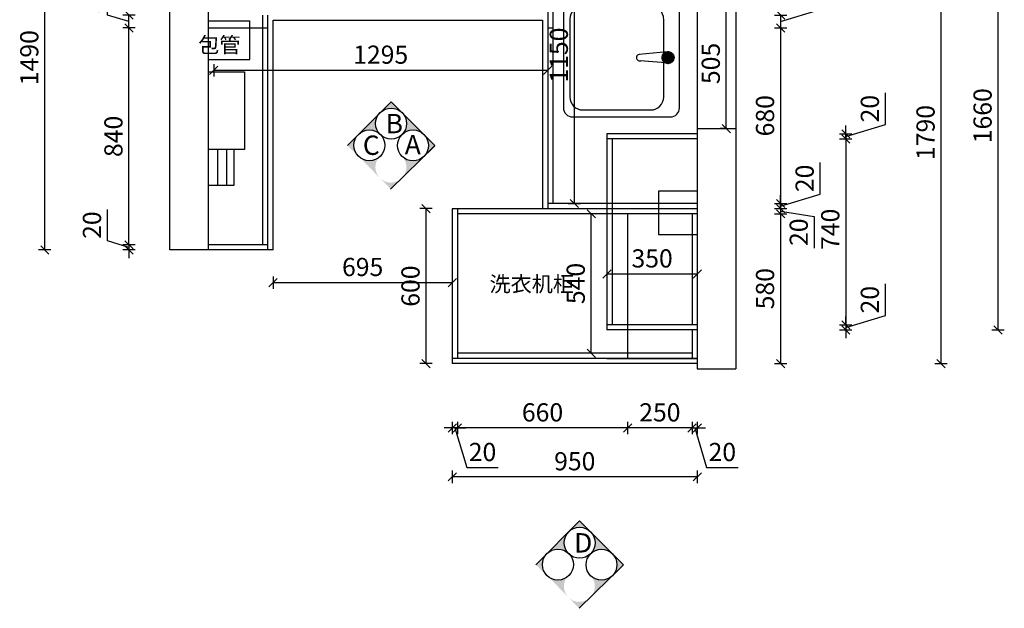
# Model space of a CAD drawing. Units: millimetres. Extents: x -123468 to -104346, y -99181 to -90039.
# Drawn here: x -118710 to -114892, y -94221 to -91940 of the extents above; entities that cross this region are included whole.
import ezdxf

# ---------------------------------------------------------------- set-up
doc = ezdxf.new("R2010")
doc.units = ezdxf.units.MM
doc.header["$LTSCALE"] = 10
doc.header["$PDMODE"] = 34
doc.layers.add('2D', color=7, linetype='Continuous')
doc.styles.add('ZI', font='txt', dxfattribs={"height": 88})
doc.styles.add('宋体', font='txt')
doc.dimstyles.new('柜体标注', dxfattribs={"dimscale": 0.8, "dimtxt": 88, "dimasz": 40, "dimexe": 30, "dimexo": 5, "dimgap": 20, "dimtad": 1, "dimdec": 1, "dimdsep": 46, "dimtxsty": '宋体', "dimblk": 'OBLIQUE', "dimcen": 2.5, "dimadec": 0, "dimazin": 0, "dimtfac": 1, "dimtdec": 1, "dimtmove": 1, "dimatfit": 3, "dimfxl": 30, "dimfxlon": 1, "dimarcsym": 0})

# ---------------------------------------------------------------- blocks, each defined once
blk = doc.blocks.new('_Oblique')
at = {"color": 0, "linetype": 'ByBlock', "lineweight": -2}
blk.add_line((-0.5, -0.5), (0.5, 0.5), dxfattribs=at)
blk = doc.blocks.new('*D28')
at = {"color": 0, "linetype": 'ByBlock', "lineweight": -2, "transparency": 16777216}
for p, q in [((-118369.6, -92797.5), (-118369.6, -92675)), ((-118286.4, -92812.4), (-118286.4, -92780.4)), ((-118286.4, -92822.4), (-118369.6, -92797.5)), ((-118262.4, -92812.4), (-118310.4, -92812.4)), ((-118286.4, -92812.4), (-118286.4, -92832.4)), ((-118286.4, -92812.4), (-118286.4, -92832.4)), ((-118262.4, -92832.4), (-118310.4, -92832.4)), ((-118286.4, -92832.4), (-118286.4, -92864.4))]:
    blk.add_line(p, q, dxfattribs=at)
at = {"layer": 'Defpoints', "color": 0, "linetype": 'ByBlock', "lineweight": -2, "transparency": 16777216}
for p in [(-117977.7, -92812.4), (-118286.4, -92832.4), (-117977.7, -92832.4)]:
    blk.add_point(p, dxfattribs=at)
at = {"color": 0, "linetype": 'ByBlock', "lineweight": -2, "transparency": 16777216, "xscale": 32, "yscale": 32, "zscale": 32}
for p, rotation in [((-118286.4, -92812.4), 270), ((-118286.4, -92832.4), 90)]:
    blk.add_blockref('_Oblique', p, dxfattribs=dict(at, rotation=rotation))
at = {"color": 0, "linetype": 'ByBlock', "lineweight": -2, "transparency": 16777216, "insert": (-118420.8, -92736.2), "char_height": 70.4, "attachment_point": 5, "rotation": 90, "style": '宋体'}
blk.add_mtext('20', dxfattribs=at)
blk = doc.blocks.new('*D29')
at = {"color": 0, "linetype": 'ByBlock', "lineweight": -2, "transparency": 16777216}
for p, q in [((-118262.4, -91972.4), (-118310.4, -91972.4)), ((-118286.4, -92812.4), (-118286.4, -91972.4)), ((-118262.4, -92812.4), (-118310.4, -92812.4))]:
    blk.add_line(p, q, dxfattribs=at)
at = {"layer": 'Defpoints', "color": 0, "linetype": 'ByBlock', "lineweight": -2, "transparency": 16777216}
for p in [(-118286.4, -91972.4), (-117977.7, -91972.4), (-117977.7, -92812.4)]:
    blk.add_point(p, dxfattribs=at)
at = {"color": 0, "linetype": 'ByBlock', "lineweight": -2, "transparency": 16777216, "xscale": 32, "yscale": 32, "zscale": 32}
for p, rotation in [((-118286.4, -91972.4), 90), ((-118286.4, -92812.4), 270)]:
    blk.add_blockref('_Oblique', p, dxfattribs=dict(at, rotation=rotation))
at = {"color": 0, "linetype": 'ByBlock', "lineweight": -2, "transparency": 16777216, "insert": (-118337.6, -92392.4), "char_height": 70.4, "attachment_point": 5, "rotation": 90, "style": '宋体'}
blk.add_mtext('840', dxfattribs=at)
blk = doc.blocks.new('*D30')
at = {"color": 0, "linetype": 'ByBlock', "lineweight": -2, "transparency": 16777216}
for p, q in [((-118369.6, -91922.5), (-118369.6, -91800.8)), ((-118286.4, -91947.4), (-118369.6, -91922.5)), ((-118262.4, -91922.4), (-118310.4, -91922.4)), ((-118286.4, -91972.4), (-118286.4, -91922.4)), ((-118262.4, -91972.4), (-118310.4, -91972.4))]:
    blk.add_line(p, q, dxfattribs=at)
at = {"layer": 'Defpoints', "color": 0, "linetype": 'ByBlock', "lineweight": -2, "transparency": 16777216}
for p in [(-118286.4, -91922.4), (-117957.7, -91922.4), (-117977.7, -91972.4)]:
    blk.add_point(p, dxfattribs=at)
at = {"color": 0, "linetype": 'ByBlock', "lineweight": -2, "transparency": 16777216, "xscale": 32, "yscale": 32, "zscale": 32}
for p, rotation in [((-118286.4, -91922.4), 90), ((-118286.4, -91972.4), 270)]:
    blk.add_blockref('_Oblique', p, dxfattribs=dict(at, rotation=rotation))
at = {"color": 0, "linetype": 'ByBlock', "lineweight": -2, "transparency": 16777216, "insert": (-118420.8, -91861.6), "char_height": 70.4, "attachment_point": 5, "rotation": 90, "style": '宋体'}
blk.add_mtext('50', dxfattribs=at)
blk = doc.blocks.new('*D38')
at = {"color": 0, "linetype": 'ByBlock', "lineweight": -2, "transparency": 16777216}
for p, q in [((-115783.5, -92692.4), (-115735.5, -92692.4)), ((-115759.5, -92692.4), (-115759.5, -93272.4)), ((-115783.5, -93272.4), (-115735.5, -93272.4))]:
    blk.add_line(p, q, dxfattribs=at)
at = {"layer": 'Defpoints', "color": 0, "linetype": 'ByBlock', "lineweight": -2, "transparency": 16777216}
for p in [(-116082.7, -92692.4), (-116082.7, -93272.4), (-115759.5, -93272.4)]:
    blk.add_point(p, dxfattribs=at)
at = {"color": 0, "linetype": 'ByBlock', "lineweight": -2, "transparency": 16777216, "xscale": 32, "yscale": 32, "zscale": 32}
for p, rotation in [((-115759.5, -92692.4), 90), ((-115759.5, -93272.4), 270)]:
    blk.add_blockref('_Oblique', p, dxfattribs=dict(at, rotation=rotation))
at = {"color": 0, "linetype": 'ByBlock', "lineweight": -2, "transparency": 16777216, "insert": (-115810.7, -92982.4), "char_height": 70.4, "attachment_point": 5, "rotation": 90, "style": '宋体'}
blk.add_mtext('580', dxfattribs=at)
blk = doc.blocks.new('*D39')
at = {"color": 0, "linetype": 'ByBlock', "lineweight": -2, "transparency": 16777216}
for p, q in [((-115759.5, -92672.4), (-115759.5, -92640.4)), ((-115783.5, -92672.4), (-115735.5, -92672.4)), ((-115783.5, -92692.4), (-115735.5, -92692.4)), ((-115759.5, -92672.4), (-115759.5, -92692.4)), ((-115759.5, -92672.4), (-115759.5, -92692.4)), ((-115759.5, -92682.4), (-115628.8, -92702.3)), ((-115759.5, -92692.4), (-115759.5, -92724.4)), ((-115628.8, -92702.3), (-115628.8, -92824.8))]:
    blk.add_line(p, q, dxfattribs=at)
at = {"layer": 'Defpoints', "color": 0, "linetype": 'ByBlock', "lineweight": -2, "transparency": 16777216}
for p in [(-116082.7, -92672.4), (-116082.7, -92692.4), (-115759.5, -92692.4)]:
    blk.add_point(p, dxfattribs=at)
at = {"color": 0, "linetype": 'ByBlock', "lineweight": -2, "transparency": 16777216, "xscale": 32, "yscale": 32, "zscale": 32}
for p, rotation in [((-115759.5, -92672.4), 270), ((-115759.5, -92692.4), 90)]:
    blk.add_blockref('_Oblique', p, dxfattribs=dict(at, rotation=rotation))
at = {"color": 0, "linetype": 'ByBlock', "lineweight": -2, "transparency": 16777216, "insert": (-115680, -92763.5), "char_height": 70.4, "attachment_point": 5, "rotation": 90, "style": '宋体'}
blk.add_mtext('20', dxfattribs=at)
blk = doc.blocks.new('*D40')
at = {"color": 0, "linetype": 'ByBlock', "lineweight": -2, "transparency": 16777216}
for p, q in [((-115605.9, -92616.3), (-115605.9, -92493.9)), ((-115759.5, -92662.4), (-115605.9, -92616.3)), ((-115759.5, -92652.4), (-115759.5, -92620.4)), ((-115783.5, -92652.4), (-115735.5, -92652.4)), ((-115759.5, -92652.4), (-115759.5, -92672.4)), ((-115759.5, -92652.4), (-115759.5, -92672.4)), ((-115783.5, -92672.4), (-115735.5, -92672.4)), ((-115759.5, -92672.4), (-115759.5, -92704.4))]:
    blk.add_line(p, q, dxfattribs=at)
at = {"layer": 'Defpoints', "color": 0, "linetype": 'ByBlock', "lineweight": -2, "transparency": 16777216}
for p in [(-116082.7, -92652.4), (-116082.7, -92672.4), (-115759.5, -92672.4)]:
    blk.add_point(p, dxfattribs=at)
at = {"color": 0, "linetype": 'ByBlock', "lineweight": -2, "transparency": 16777216, "xscale": 32, "yscale": 32, "zscale": 32}
for p, rotation in [((-115759.5, -92652.4), 270), ((-115759.5, -92672.4), 90)]:
    blk.add_blockref('_Oblique', p, dxfattribs=dict(at, rotation=rotation))
at = {"color": 0, "linetype": 'ByBlock', "lineweight": -2, "transparency": 16777216, "insert": (-115657.1, -92555.1), "char_height": 70.4, "attachment_point": 5, "rotation": 90, "style": '宋体'}
blk.add_mtext('20', dxfattribs=at)
blk = doc.blocks.new('*D41')
at = {"color": 0, "linetype": 'ByBlock', "lineweight": -2, "transparency": 16777216}
for p, q in [((-115783.5, -91972.4), (-115735.5, -91972.4)), ((-115759.5, -91972.4), (-115759.5, -92652.4)), ((-115783.5, -92652.4), (-115735.5, -92652.4))]:
    blk.add_line(p, q, dxfattribs=at)
at = {"layer": 'Defpoints', "color": 0, "linetype": 'ByBlock', "lineweight": -2, "transparency": 16777216}
for p in [(-116642.7, -91972.4), (-116082.7, -92652.4), (-115759.5, -92652.4)]:
    blk.add_point(p, dxfattribs=at)
at = {"color": 0, "linetype": 'ByBlock', "lineweight": -2, "transparency": 16777216, "xscale": 32, "yscale": 32, "zscale": 32}
for p, rotation in [((-115759.5, -91972.4), 90), ((-115759.5, -92652.4), 270)]:
    blk.add_blockref('_Oblique', p, dxfattribs=dict(at, rotation=rotation))
at = {"color": 0, "linetype": 'ByBlock', "lineweight": -2, "transparency": 16777216, "insert": (-115810.7, -92312.4), "char_height": 70.4, "attachment_point": 5, "rotation": 90, "style": '宋体'}
blk.add_mtext('680', dxfattribs=at)
blk = doc.blocks.new('*D42')
at = {"color": 0, "linetype": 'ByBlock', "lineweight": -2, "transparency": 16777216}
for p, q in [((-115605.9, -91901.3), (-115605.9, -91779.7)), ((-115759.5, -91947.4), (-115605.9, -91901.3)), ((-115783.5, -91922.4), (-115735.5, -91922.4)), ((-115759.5, -91922.4), (-115759.5, -91972.4)), ((-115783.5, -91972.4), (-115735.5, -91972.4))]:
    blk.add_line(p, q, dxfattribs=at)
at = {"layer": 'Defpoints', "color": 0, "linetype": 'ByBlock', "lineweight": -2, "transparency": 16777216}
for p in [(-116662.7, -91922.4), (-116642.7, -91972.4), (-115759.5, -91972.4)]:
    blk.add_point(p, dxfattribs=at)
at = {"color": 0, "linetype": 'ByBlock', "lineweight": -2, "transparency": 16777216, "xscale": 32, "yscale": 32, "zscale": 32}
for p, rotation in [((-115759.5, -91922.4), 90), ((-115759.5, -91972.4), 270)]:
    blk.add_blockref('_Oblique', p, dxfattribs=dict(at, rotation=rotation))
at = {"color": 0, "linetype": 'ByBlock', "lineweight": -2, "transparency": 16777216, "insert": (-115657.1, -91840.5), "char_height": 70.4, "attachment_point": 5, "rotation": 90, "style": '宋体'}
blk.add_mtext('50', dxfattribs=at)
blk = doc.blocks.new('SHUIP1')
at = {"lineweight": 25}
h = blk.add_hatch(dxfattribs=at)
h.set_pattern_fill('ANSI37', color=0, scale=0.55, angle=80, style=0)
h.set_pattern_definition([(125, (216104.774, 125256.1692), (-1.43044426, -1.00160785), []), (215, (216104.774, 125256.1692), (1.00160785, -1.43044426), [])])
h.paths.add_polyline_path([(181107.6, 139284, 0.058299), (181107, 139289.3), (181097.5, 139303.1, 0.601079), (181061.6, 139284, 1)])
at = {"color": 0, "lineweight": 25}
for p, q in [((181279.3, 139328.3), (180889.3, 139328.3)), ((180854.3, 139293.3), (180854.3, 138913.3)), ((181237.4, 139266.9), (180935.8, 139266.9)), ((181062.1, 139280.5), (181072.1, 139171.4)), ((181106.7, 139290.8), (181097.3, 139176)), ((181314.3, 138913.3), (181314.3, 139293.3)), ((180885.8, 139216.9), (180885.8, 138953.2)), ((181287.4, 138953.2), (181287.4, 139216.9)), ((180889.3, 138878.3), (181279.3, 138878.3)), ((180935.8, 138903.2), (181237.4, 138903.2))]:
    blk.add_line(p, q, dxfattribs=at)
blk.add_circle((181084.6, 139284), 23, dxfattribs=at)
for centre, radius, start, end in [((180889.3, 139293.3), 35, 90, 180), ((181279.3, 139293.3), 35, 0, 90), ((180935.8, 139216.9), 50, 90, 101.7023), ((181237.4, 139216.9), 50, 0, 90), ((180935.8, 139216.9), 50, 146.4855, 180), ((181084.7, 139173.9), 12.8, 191.3959, 18.6988), ((180935.8, 138953.2), 50, 180, 270), ((181237.4, 138953.2), 50, 270, 0), ((180889.3, 138913.3), 35, 180, 270), ((181279.3, 138913.3), 35, 270, 0)]:
    blk.add_arc(centre, radius, start, end, dxfattribs=at)
at = {"layer": '2D', "color": 0}
blk.add_arc((180935.8, 139216.9), 50, 101.7023, 146.4855, dxfattribs=at)
blk = doc.blocks.new('*D44')
at = {"color": 0, "linetype": 'ByBlock', "lineweight": -2, "transparency": 16777216}
for p, q in [((-117032.7, -93497.8), (-117032.7, -93545.8)), ((-117012.7, -93497.8), (-117012.7, -93545.8)), ((-117032.7, -93521.8), (-117064.7, -93521.8)), ((-117012.7, -93521.8), (-117032.7, -93521.8)), ((-117012.7, -93521.8), (-117032.7, -93521.8)), ((-117022.7, -93521.8), (-116976.7, -93675.4)), ((-117012.7, -93521.8), (-116980.7, -93521.8)), ((-116976.7, -93675.4), (-116854.2, -93675.4))]:
    blk.add_line(p, q, dxfattribs=at)
at = {"layer": 'Defpoints', "color": 0, "linetype": 'ByBlock', "lineweight": -2, "transparency": 16777216}
for p in [(-117032.7, -93272.4), (-117012.7, -93252.4), (-117032.7, -93521.8)]:
    blk.add_point(p, dxfattribs=at)
at = {"color": 0, "linetype": 'ByBlock', "lineweight": -2, "transparency": 16777216, "xscale": 32, "yscale": 32, "zscale": 32}
blk.add_blockref('_Oblique', (-117032.7, -93521.8), dxfattribs=at)
at = {"color": 0, "linetype": 'ByBlock', "lineweight": -2, "transparency": 16777216, "xscale": 32, "yscale": 32, "zscale": 32, "rotation": 180}
blk.add_blockref('_Oblique', (-117012.7, -93521.8), dxfattribs=at)
at = {"color": 0, "linetype": 'ByBlock', "lineweight": -2, "transparency": 16777216, "insert": (-116915.4, -93624.2), "char_height": 70.4, "attachment_point": 5, "style": '宋体'}
blk.add_mtext('20', dxfattribs=at)
blk = doc.blocks.new('*D45')
at = {"color": 0, "linetype": 'ByBlock', "lineweight": -2, "transparency": 16777216}
for p, q in [((-117012.7, -93497.8), (-117012.7, -93545.8)), ((-116352.7, -93497.8), (-116352.7, -93545.8)), ((-116352.7, -93521.8), (-117012.7, -93521.8))]:
    blk.add_line(p, q, dxfattribs=at)
at = {"layer": 'Defpoints', "color": 0, "linetype": 'ByBlock', "lineweight": -2, "transparency": 16777216}
for p in [(-117012.7, -93252.4), (-116352.7, -93252.4), (-117012.7, -93521.8)]:
    blk.add_point(p, dxfattribs=at)
at = {"color": 0, "linetype": 'ByBlock', "lineweight": -2, "transparency": 16777216, "xscale": 32, "yscale": 32, "zscale": 32, "rotation": 180}
blk.add_blockref('_Oblique', (-117012.7, -93521.8), dxfattribs=at)
at = {"color": 0, "linetype": 'ByBlock', "lineweight": -2, "transparency": 16777216, "xscale": 32, "yscale": 32, "zscale": 32}
blk.add_blockref('_Oblique', (-116352.7, -93521.8), dxfattribs=at)
at = {"color": 0, "linetype": 'ByBlock', "lineweight": -2, "transparency": 16777216, "insert": (-116682.7, -93470.6), "char_height": 70.4, "attachment_point": 5, "style": '宋体'}
blk.add_mtext('660', dxfattribs=at)
blk = doc.blocks.new('*D46')
at = {"color": 0, "linetype": 'ByBlock', "lineweight": -2, "transparency": 16777216}
for p, q in [((-116352.7, -93497.8), (-116352.7, -93545.8)), ((-116102.7, -93497.8), (-116102.7, -93545.8)), ((-116102.7, -93521.8), (-116352.7, -93521.8))]:
    blk.add_line(p, q, dxfattribs=at)
at = {"layer": 'Defpoints', "color": 0, "linetype": 'ByBlock', "lineweight": -2, "transparency": 16777216}
for p in [(-116352.7, -93252.4), (-116102.7, -93252.4), (-116352.7, -93521.8)]:
    blk.add_point(p, dxfattribs=at)
at = {"color": 0, "linetype": 'ByBlock', "lineweight": -2, "transparency": 16777216, "xscale": 32, "yscale": 32, "zscale": 32, "rotation": 180}
blk.add_blockref('_Oblique', (-116352.7, -93521.8), dxfattribs=at)
at = {"color": 0, "linetype": 'ByBlock', "lineweight": -2, "transparency": 16777216, "xscale": 32, "yscale": 32, "zscale": 32}
blk.add_blockref('_Oblique', (-116102.7, -93521.8), dxfattribs=at)
at = {"color": 0, "linetype": 'ByBlock', "lineweight": -2, "transparency": 16777216, "insert": (-116227.7, -93470.6), "char_height": 70.4, "attachment_point": 5, "style": '宋体'}
blk.add_mtext('250', dxfattribs=at)
blk = doc.blocks.new('*D47')
at = {"color": 0, "linetype": 'ByBlock', "lineweight": -2, "transparency": 16777216}
for p, q in [((-116102.7, -93497.8), (-116102.7, -93545.8)), ((-116082.7, -93497.8), (-116082.7, -93545.8)), ((-116102.7, -93521.8), (-116134.7, -93521.8)), ((-116102.7, -93521.8), (-116082.7, -93521.8)), ((-116102.7, -93521.8), (-116082.7, -93521.8)), ((-116092.7, -93521.8), (-116046.7, -93675.4)), ((-116082.7, -93521.8), (-116050.7, -93521.8)), ((-116046.7, -93675.4), (-115924.2, -93675.4))]:
    blk.add_line(p, q, dxfattribs=at)
at = {"layer": 'Defpoints', "color": 0, "linetype": 'ByBlock', "lineweight": -2, "transparency": 16777216}
for p in [(-116102.7, -93252.4), (-116082.7, -93292.4), (-116082.7, -93521.8)]:
    blk.add_point(p, dxfattribs=at)
at = {"color": 0, "linetype": 'ByBlock', "lineweight": -2, "transparency": 16777216, "xscale": 32, "yscale": 32, "zscale": 32}
blk.add_blockref('_Oblique', (-116102.7, -93521.8), dxfattribs=at)
at = {"color": 0, "linetype": 'ByBlock', "lineweight": -2, "transparency": 16777216, "xscale": 32, "yscale": 32, "zscale": 32, "rotation": 180}
blk.add_blockref('_Oblique', (-116082.7, -93521.8), dxfattribs=at)
at = {"color": 0, "linetype": 'ByBlock', "lineweight": -2, "transparency": 16777216, "insert": (-115985.4, -93624.2), "char_height": 70.4, "attachment_point": 5, "style": '宋体'}
blk.add_mtext('20', dxfattribs=at)
blk = doc.blocks.new('*D48')
at = {"color": 0, "linetype": 'ByBlock', "lineweight": -2, "transparency": 16777216}
for p, q in [((-115530.6, -92382.4), (-115482.6, -92382.4)), ((-115506.6, -92382.4), (-115506.6, -93122.4)), ((-115530.6, -93122.4), (-115482.6, -93122.4))]:
    blk.add_line(p, q, dxfattribs=at)
at = {"layer": 'Defpoints', "color": 0, "linetype": 'ByBlock', "lineweight": -2, "transparency": 16777216}
for p in [(-116225, -92382.4), (-116219, -93122.4), (-115506.6, -93122.4)]:
    blk.add_point(p, dxfattribs=at)
at = {"color": 0, "linetype": 'ByBlock', "lineweight": -2, "transparency": 16777216, "xscale": 32, "yscale": 32, "zscale": 32}
for p, rotation in [((-115506.6, -92382.4), 90), ((-115506.6, -93122.4), 270)]:
    blk.add_blockref('_Oblique', p, dxfattribs=dict(at, rotation=rotation))
at = {"color": 0, "linetype": 'ByBlock', "lineweight": -2, "transparency": 16777216, "insert": (-115557.8, -92752.4), "char_height": 70.4, "attachment_point": 5, "rotation": 90, "style": '宋体'}
blk.add_mtext('740', dxfattribs=at)
blk = doc.blocks.new('*D49')
at = {"color": 0, "linetype": 'ByBlock', "lineweight": -2, "transparency": 16777216}
for p, q in [((-115353, -92346.3), (-115353, -92223.9)), ((-115506.6, -92392.4), (-115353, -92346.3)), ((-115506.6, -92382.4), (-115506.6, -92350.4)), ((-115530.6, -92382.4), (-115482.6, -92382.4)), ((-115530.6, -92402.4), (-115482.6, -92402.4)), ((-115506.6, -92402.4), (-115506.6, -92382.4)), ((-115506.6, -92402.4), (-115506.6, -92382.4)), ((-115506.6, -92402.4), (-115506.6, -92434.4))]:
    blk.add_line(p, q, dxfattribs=at)
at = {"layer": 'Defpoints', "color": 0, "linetype": 'ByBlock', "lineweight": -2, "transparency": 16777216}
for p in [(-116257.7, -92382.4), (-116257.7, -92402.4), (-115506.6, -92382.4)]:
    blk.add_point(p, dxfattribs=at)
at = {"color": 0, "linetype": 'ByBlock', "lineweight": -2, "transparency": 16777216, "xscale": 32, "yscale": 32, "zscale": 32}
for p, rotation in [((-115506.6, -92382.4), 270), ((-115506.6, -92402.4), 90)]:
    blk.add_blockref('_Oblique', p, dxfattribs=dict(at, rotation=rotation))
at = {"color": 0, "linetype": 'ByBlock', "lineweight": -2, "transparency": 16777216, "insert": (-115404.2, -92285.1), "char_height": 70.4, "attachment_point": 5, "rotation": 90, "style": '宋体'}
blk.add_mtext('20', dxfattribs=at)
blk = doc.blocks.new('*D54')
at = {"color": 0, "linetype": 'ByBlock', "lineweight": -2, "transparency": 16777216}
for p, q in [((-118588.9, -91342.4), (-118636.9, -91342.4)), ((-118612.9, -92832.4), (-118612.9, -91342.4)), ((-118588.9, -92832.4), (-118636.9, -92832.4))]:
    blk.add_line(p, q, dxfattribs=at)
at = {"layer": 'Defpoints', "color": 0, "linetype": 'ByBlock', "lineweight": -2, "transparency": 16777216}
for p in [(-118612.9, -91342.4), (-117852.7, -91342.4), (-117852.7, -92832.4)]:
    blk.add_point(p, dxfattribs=at)
at = {"color": 0, "linetype": 'ByBlock', "lineweight": -2, "transparency": 16777216, "xscale": 32, "yscale": 32, "zscale": 32}
for p, rotation in [((-118612.9, -91342.4), 90), ((-118612.9, -92832.4), 270)]:
    blk.add_blockref('_Oblique', p, dxfattribs=dict(at, rotation=rotation))
at = {"color": 0, "linetype": 'ByBlock', "lineweight": -2, "transparency": 16777216, "insert": (-118664.1, -92087.4), "char_height": 70.4, "attachment_point": 5, "rotation": 90, "style": '宋体'}
blk.add_mtext('1490', dxfattribs=at)
blk = doc.blocks.new('*D7')
at = {"color": 0, "linetype": 'ByBlock', "lineweight": -2, "transparency": 16777216}
for p, q in [((-115161, -91482.4), (-115113, -91482.4)), ((-115137, -93272.4), (-115137, -91482.4)), ((-115161, -93272.4), (-115113, -93272.4))]:
    blk.add_line(p, q, dxfattribs=at)
at = {"layer": 'Defpoints', "color": 0, "linetype": 'ByBlock', "lineweight": -2, "transparency": 16777216}
for p in [(-116082.7, -91482.4), (-115137, -91482.4), (-116082.7, -93272.4)]:
    blk.add_point(p, dxfattribs=at)
at = {"color": 0, "linetype": 'ByBlock', "lineweight": -2, "transparency": 16777216, "xscale": 32, "yscale": 32, "zscale": 32}
for p, rotation in [((-115137, -91482.4), 90), ((-115137, -93272.4), 270)]:
    blk.add_blockref('_Oblique', p, dxfattribs=dict(at, rotation=rotation))
at = {"color": 0, "linetype": 'ByBlock', "lineweight": -2, "transparency": 16777216, "insert": (-115188.2, -92377.4), "char_height": 70.4, "attachment_point": 5, "rotation": 90, "style": '宋体'}
blk.add_mtext('1790', dxfattribs=at)
blk = doc.blocks.new('*D8')
at = {"color": 0, "linetype": 'ByBlock', "lineweight": -2, "transparency": 16777216}
for p, q in [((-117032.7, -93687.2), (-117032.7, -93735.2)), ((-116082.7, -93687.2), (-116082.7, -93735.2)), ((-116082.7, -93711.2), (-117032.7, -93711.2))]:
    blk.add_line(p, q, dxfattribs=at)
at = {"layer": 'Defpoints', "color": 0, "linetype": 'ByBlock', "lineweight": -2, "transparency": 16777216}
for p in [(-117032.7, -93272.4), (-116082.7, -93272.4), (-117032.7, -93711.2)]:
    blk.add_point(p, dxfattribs=at)
at = {"color": 0, "linetype": 'ByBlock', "lineweight": -2, "transparency": 16777216, "xscale": 32, "yscale": 32, "zscale": 32, "rotation": 180}
blk.add_blockref('_Oblique', (-117032.7, -93711.2), dxfattribs=at)
at = {"color": 0, "linetype": 'ByBlock', "lineweight": -2, "transparency": 16777216, "xscale": 32, "yscale": 32, "zscale": 32}
blk.add_blockref('_Oblique', (-116082.7, -93711.2), dxfattribs=at)
at = {"color": 0, "linetype": 'ByBlock', "lineweight": -2, "transparency": 16777216, "insert": (-116557.7, -93660), "char_height": 70.4, "attachment_point": 5, "style": '宋体'}
blk.add_mtext('950', dxfattribs=at)
blk = doc.blocks.new('*D56')
at = {"color": 0, "linetype": 'ByBlock', "lineweight": -2, "transparency": 16777216}
for p, q in [((-117727.7, -92934.6), (-117727.7, -92982.6)), ((-117032.7, -92934.6), (-117032.7, -92982.6)), ((-117727.7, -92958.6), (-117032.7, -92958.6))]:
    blk.add_line(p, q, dxfattribs=at)
at = {"layer": 'Defpoints', "color": 0, "linetype": 'ByBlock', "lineweight": -2, "transparency": 16777216}
for p in [(-117032.7, -92672.4), (-117727.7, -92832.4), (-117032.7, -92958.6)]:
    blk.add_point(p, dxfattribs=at)
at = {"color": 0, "linetype": 'ByBlock', "lineweight": -2, "transparency": 16777216, "xscale": 32, "yscale": 32, "zscale": 32, "rotation": 180}
blk.add_blockref('_Oblique', (-117727.7, -92958.6), dxfattribs=at)
at = {"color": 0, "linetype": 'ByBlock', "lineweight": -2, "transparency": 16777216, "xscale": 32, "yscale": 32, "zscale": 32}
blk.add_blockref('_Oblique', (-117032.7, -92958.6), dxfattribs=at)
at = {"color": 0, "linetype": 'ByBlock', "lineweight": -2, "transparency": 16777216, "insert": (-117380.2, -92907.4), "char_height": 70.4, "attachment_point": 5, "style": '宋体'}
blk.add_mtext('695', dxfattribs=at)
blk = doc.blocks.new('*D98')
at = {"color": 0, "linetype": 'ByBlock', "lineweight": -2, "transparency": 16777216}
for p, q in [((-115967.5, -91857.4), (-115993.9, -91857.4)), ((-115969.9, -92362.4), (-115969.9, -91857.4)), ((-115967.5, -92362.4), (-115993.9, -92362.4))]:
    blk.add_line(p, q, dxfattribs=at)
at = {"layer": 'Defpoints', "color": 0, "linetype": 'ByBlock', "lineweight": -2, "transparency": 16777216}
for p in [(-115969.9, -91857.4), (-115963.5, -91857.4), (-115963.5, -92362.4)]:
    blk.add_point(p, dxfattribs=at)
at = {"color": 0, "linetype": 'ByBlock', "lineweight": -2, "transparency": 16777216, "xscale": 32, "yscale": 32, "zscale": 32}
for p, rotation in [((-115969.9, -91857.4), 90), ((-115969.9, -92362.4), 270)]:
    blk.add_blockref('_Oblique', p, dxfattribs=dict(at, rotation=rotation))
at = {"color": 0, "linetype": 'ByBlock', "lineweight": -2, "transparency": 16777216, "insert": (-116021.1, -92109.9), "char_height": 70.4, "attachment_point": 5, "rotation": 90, "style": '宋体'}
blk.add_mtext('505', dxfattribs=at)
blk = doc.blocks.new('*D99')
at = {"color": 0, "linetype": 'ByBlock', "lineweight": -2, "transparency": 16777216}
for p, q in [((-115353, -93086.3), (-115353, -92963.9)), ((-115506.6, -93132.4), (-115353, -93086.3)), ((-115506.6, -93122.4), (-115506.6, -93090.4)), ((-115530.6, -93122.4), (-115482.6, -93122.4)), ((-115506.6, -93122.4), (-115506.6, -93142.4)), ((-115506.6, -93122.4), (-115506.6, -93142.4)), ((-115530.6, -93142.4), (-115482.6, -93142.4)), ((-115506.6, -93142.4), (-115506.6, -93174.4))]:
    blk.add_line(p, q, dxfattribs=at)
at = {"layer": 'Defpoints', "color": 0, "linetype": 'ByBlock', "lineweight": -2, "transparency": 16777216}
for p in [(-116171.3, -93122.4), (-116171.3, -93142.4), (-115506.6, -93142.4)]:
    blk.add_point(p, dxfattribs=at)
at = {"color": 0, "linetype": 'ByBlock', "lineweight": -2, "transparency": 16777216, "xscale": 32, "yscale": 32, "zscale": 32}
for p, rotation in [((-115506.6, -93122.4), 270), ((-115506.6, -93142.4), 90)]:
    blk.add_blockref('_Oblique', p, dxfattribs=dict(at, rotation=rotation))
at = {"color": 0, "linetype": 'ByBlock', "lineweight": -2, "transparency": 16777216, "insert": (-115404.2, -93025.1), "char_height": 70.4, "attachment_point": 5, "rotation": 90, "style": '宋体'}
blk.add_mtext('20', dxfattribs=at)
blk = doc.blocks.new('*D100')
at = {"color": 0, "linetype": 'ByBlock', "lineweight": -2, "transparency": 16777216}
for p, q in [((-116432.7, -92923.8), (-116432.7, -92949.4)), ((-116432.7, -92925.4), (-116082.7, -92925.4)), ((-116082.7, -92923.8), (-116082.7, -92949.4))]:
    blk.add_line(p, q, dxfattribs=at)
at = {"layer": 'Defpoints', "color": 0, "linetype": 'ByBlock', "lineweight": -2, "transparency": 16777216}
for p in [(-116432.7, -92919.8), (-116082.7, -92919.8), (-116082.7, -92925.4)]:
    blk.add_point(p, dxfattribs=at)
at = {"color": 0, "linetype": 'ByBlock', "lineweight": -2, "transparency": 16777216, "xscale": 32, "yscale": 32, "zscale": 32, "rotation": 180}
blk.add_blockref('_Oblique', (-116432.7, -92925.4), dxfattribs=at)
at = {"color": 0, "linetype": 'ByBlock', "lineweight": -2, "transparency": 16777216, "xscale": 32, "yscale": 32, "zscale": 32}
blk.add_blockref('_Oblique', (-116082.7, -92925.4), dxfattribs=at)
at = {"color": 0, "linetype": 'ByBlock', "lineweight": -2, "transparency": 16777216, "insert": (-116257.7, -92874.2), "char_height": 70.4, "attachment_point": 5, "style": '宋体'}
blk.add_mtext('350', dxfattribs=at)
blk = doc.blocks.new('*D115')
at = {"color": 0, "linetype": 'ByBlock', "lineweight": -2, "transparency": 16777216}
for p, q in [((-114939.9, -91482.4), (-114891.9, -91482.4)), ((-114915.9, -93142.4), (-114915.9, -91482.4)), ((-114939.9, -93142.4), (-114891.9, -93142.4))]:
    blk.add_line(p, q, dxfattribs=at)
at = {"layer": 'Defpoints', "color": 0, "linetype": 'ByBlock', "lineweight": -2, "transparency": 16777216}
for p in [(-116082.7, -91482.4), (-114915.9, -91482.4), (-116082.7, -93142.4)]:
    blk.add_point(p, dxfattribs=at)
at = {"color": 0, "linetype": 'ByBlock', "lineweight": -2, "transparency": 16777216, "xscale": 32, "yscale": 32, "zscale": 32}
for p, rotation in [((-114915.9, -91482.4), 90), ((-114915.9, -93142.4), 270)]:
    blk.add_blockref('_Oblique', p, dxfattribs=dict(at, rotation=rotation))
at = {"color": 0, "linetype": 'ByBlock', "lineweight": -2, "transparency": 16777216, "insert": (-114967.1, -92312.4), "char_height": 70.4, "attachment_point": 5, "rotation": 90, "style": '宋体'}
blk.add_mtext('1660', dxfattribs=at)
blk = doc.blocks.new('*D129')
at = {"color": 0, "linetype": 'ByBlock', "lineweight": -2, "transparency": 16777216}
for p, q in [((-116583.2, -91502.4), (-116535.2, -91502.4)), ((-116559.2, -92652.4), (-116559.2, -91502.4)), ((-116583.2, -92652.4), (-116535.2, -92652.4))]:
    blk.add_line(p, q, dxfattribs=at)
at = {"layer": 'Defpoints', "color": 0, "linetype": 'ByBlock', "lineweight": -2, "transparency": 16777216}
for p in [(-116599.4, -91502.4), (-116559.2, -91502.4), (-116599.4, -92652.4)]:
    blk.add_point(p, dxfattribs=at)
at = {"color": 0, "linetype": 'ByBlock', "lineweight": -2, "transparency": 16777216, "xscale": 32, "yscale": 32, "zscale": 32}
for p, rotation in [((-116559.2, -91502.4), 90), ((-116559.2, -92652.4), 270)]:
    blk.add_blockref('_Oblique', p, dxfattribs=dict(at, rotation=rotation))
at = {"color": 0, "linetype": 'ByBlock', "lineweight": -2, "transparency": 16777216, "insert": (-116610.4, -92077.4), "char_height": 70.4, "attachment_point": 5, "rotation": 90, "style": '宋体'}
blk.add_mtext('1150', dxfattribs=at)
blk = doc.blocks.new('*D130')
at = {"color": 0, "linetype": 'ByBlock', "lineweight": -2, "transparency": 16777216}
for p, q in [((-116469.6, -92692.4), (-116517.6, -92692.4)), ((-116493.6, -93232.4), (-116493.6, -92692.4)), ((-116469.6, -93232.4), (-116517.6, -93232.4))]:
    blk.add_line(p, q, dxfattribs=at)
at = {"layer": 'Defpoints', "color": 0, "linetype": 'ByBlock', "lineweight": -2, "transparency": 16777216}
for p in [(-116493.6, -92692.4), (-116352.7, -92692.4), (-116352.7, -93232.4)]:
    blk.add_point(p, dxfattribs=at)
at = {"color": 0, "linetype": 'ByBlock', "lineweight": -2, "transparency": 16777216, "xscale": 32, "yscale": 32, "zscale": 32}
for p, rotation in [((-116493.6, -92692.4), 90), ((-116493.6, -93232.4), 270)]:
    blk.add_blockref('_Oblique', p, dxfattribs=dict(at, rotation=rotation))
at = {"color": 0, "linetype": 'ByBlock', "lineweight": -2, "transparency": 16777216, "insert": (-116544.8, -92962.4), "char_height": 70.4, "attachment_point": 5, "rotation": 90, "style": '宋体'}
blk.add_mtext('540', dxfattribs=at)
blk = doc.blocks.new('*D134')
at = {"color": 0, "linetype": 'ByBlock', "lineweight": -2, "transparency": 16777216}
for p, q in [((-117110.4, -92672.4), (-117158.4, -92672.4)), ((-117134.4, -93272.4), (-117134.4, -92672.4)), ((-117110.4, -93272.4), (-117158.4, -93272.4))]:
    blk.add_line(p, q, dxfattribs=at)
at = {"layer": 'Defpoints', "color": 0, "linetype": 'ByBlock', "lineweight": -2, "transparency": 16777216}
for p in [(-117134.4, -92672.4), (-117032.7, -92672.4), (-117032.7, -93272.4)]:
    blk.add_point(p, dxfattribs=at)
at = {"color": 0, "linetype": 'ByBlock', "lineweight": -2, "transparency": 16777216, "xscale": 32, "yscale": 32, "zscale": 32}
for p, rotation in [((-117134.4, -92672.4), 90), ((-117134.4, -93272.4), 270)]:
    blk.add_blockref('_Oblique', p, dxfattribs=dict(at, rotation=rotation))
at = {"color": 0, "linetype": 'ByBlock', "lineweight": -2, "transparency": 16777216, "insert": (-117185.6, -92972.4), "char_height": 70.4, "attachment_point": 5, "rotation": 90, "style": '宋体'}
blk.add_mtext('600', dxfattribs=at)
blk = doc.blocks.new('*D135')
at = {"color": 0, "linetype": 'ByBlock', "lineweight": -2, "transparency": 16777216}
for p, q in [((-117957.7, -92112.1), (-117957.7, -92160.1)), ((-117957.7, -92136.1), (-116662.7, -92136.1)), ((-116662.7, -92112.1), (-116662.7, -92160.1))]:
    blk.add_line(p, q, dxfattribs=at)
at = {"layer": 'Defpoints', "color": 0, "linetype": 'ByBlock', "lineweight": -2, "transparency": 16777216}
for p in [(-117957.7, -91902.4), (-116662.7, -91902.4), (-116662.7, -92136.1)]:
    blk.add_point(p, dxfattribs=at)
at = {"color": 0, "linetype": 'ByBlock', "lineweight": -2, "transparency": 16777216, "xscale": 32, "yscale": 32, "zscale": 32, "rotation": 180}
blk.add_blockref('_Oblique', (-117957.7, -92136.1), dxfattribs=at)
at = {"color": 0, "linetype": 'ByBlock', "lineweight": -2, "transparency": 16777216, "xscale": 32, "yscale": 32, "zscale": 32}
blk.add_blockref('_Oblique', (-116662.7, -92136.1), dxfattribs=at)
at = {"color": 0, "linetype": 'ByBlock', "lineweight": -2, "transparency": 16777216, "insert": (-117310.2, -92084.9), "char_height": 70.4, "attachment_point": 5, "style": '宋体'}
blk.add_mtext('1295', dxfattribs=at)

msp = doc.modelspace()

# ---------------------------------------------------------------- hatches: boundary and pattern name
h = msp.add_hatch(color=0)
h.paths.add_polyline_path([(-117100.126, -92427.618), (-117142.553, -92385.192, -0.41421356), (-117142.553, -92470.045)])
h.paths.add_polyline_path([(-117142.553, -92385.192), (-117227.405, -92300.339, -0.41421356), (-117227.405, -92385.192, -0.41421356)])
h.paths.add_polyline_path([(-117227.405, -92300.339), (-117269.832, -92257.913), (-117312.258, -92300.339, -0.41421356)])
h.paths.add_polyline_path([(-117312.258, -92300.339), (-117396.527, -92384.608, -0.3802297), (-117316.936, -92379.93, -0.3802297)])
h.paths.add_polyline_path([(-117396.527, -92384.608), (-117439.537, -92427.618), (-117396.527, -92469.461, -0.41421356)])
h = msp.add_hatch(color=0)
h.paths.add_polyline_path([(-117100.131, -92428.527), (-117143.009, -92470.496, 0.41421356), (-117142.101, -92385.648)])
h.paths.add_polyline_path([(-117143.009, -92470.496), (-117228.766, -92554.436, 0.41421356), (-117227.857, -92469.588, 0.41421356)])
h.paths.add_polyline_path([(-117228.766, -92554.436), (-117271.644, -92596.406), (-117313.614, -92553.528, 0.41421356)])
h.paths.add_polyline_path([(-117313.614, -92553.528), (-117396.975, -92468.362, 0.3802297), (-117317.439, -92473.891, 0.3802297)])
h.paths.add_polyline_path([(-117396.975, -92468.362), (-117439.523, -92424.893), (-117396.067, -92383.514, 0.41421356)])
h = msp.add_hatch(color=0)
h.paths.add_polyline_path([(-116369.162, -94051.73), (-116411.588, -94009.303, -0.41421356), (-116411.588, -94094.156)])
h.paths.add_polyline_path([(-116411.588, -94009.303), (-116496.441, -93924.451, -0.41421356), (-116496.441, -94009.303, -0.41421356)])
h.paths.add_polyline_path([(-116496.441, -93924.451), (-116538.867, -93882.024), (-116581.294, -93924.451, -0.41421356)])
h.paths.add_polyline_path([(-116581.294, -93924.451), (-116665.562, -94008.719, -0.3802297), (-116585.971, -94004.042, -0.3802297)])
h.paths.add_polyline_path([(-116665.562, -94008.719), (-116708.573, -94051.73), (-116665.562, -94093.572, -0.41421356)])
h = msp.add_hatch(color=0)
h.paths.add_polyline_path([(-116369.167, -94052.638), (-116412.045, -94094.608, 0.41421356), (-116411.136, -94009.76)])
h.paths.add_polyline_path([(-116412.045, -94094.608), (-116497.801, -94178.547, 0.41421356), (-116496.893, -94093.7, 0.41421356)])
h.paths.add_polyline_path([(-116497.801, -94178.547), (-116540.679, -94220.517), (-116582.649, -94177.639, 0.41421356)])
h.paths.add_polyline_path([(-116582.649, -94177.639), (-116666.011, -94092.473, 0.3802297), (-116586.474, -94098.002, 0.3802297)])
h.paths.add_polyline_path([(-116666.011, -94092.473), (-116708.558, -94049.004), (-116665.102, -94007.625, 0.41421356)])

# ---------------------------------------------------------------- linework, layer by layer
at = {"color": 0, "linetype": 'ByBlock', "lineweight": -2}
for p, q in [((-117977.747, -92832.418), (-117977.747, -91342.418)), ((-118127.747, -92832.418), (-118127.747, -91402.418)), ((-115932.747, -91402.418), (-115932.747, -93292.418)), ((-116082.747, -91482.418), (-116082.747, -93292.418)), ((-116662.747, -91502.418), (-116662.747, -92672.418)), ((-116642.747, -91502.418), (-116642.747, -92652.418)), ((-117767.747, -92812.418), (-117767.747, -91922.418)), ((-117747.747, -92832.418), (-117747.747, -91922.418)), ((-117727.747, -92832.418), (-117727.747, -91942.418)), ((-117727.747, -91942.418), (-116682.747, -91942.418)), ((-116682.747, -91942.418), (-116682.747, -92672.418)), ((-117977.747, -91972.418), (-117747.747, -91972.418)), ((-116662.747, -91972.418), (-116642.747, -91972.418)), ((-116082.747, -92362.418), (-115932.747, -92362.418)), ((-116432.747, -92382.418), (-116432.747, -93142.418)), ((-116082.747, -92382.418), (-116432.747, -92382.418)), ((-116082.747, -92402.418), (-116432.747, -92402.418)), ((-116412.747, -92402.418), (-116412.747, -93122.418)), ((-117943.806, -92442.912), (-117943.806, -92582.418)), ((-117908.337, -92442.912), (-117908.337, -92582.418)), ((-117879.967, -92442.912), (-117879.967, -92582.418)), ((-117879.967, -92582.418), (-117977.747, -92582.418)), ((-116232.747, -92604.274), (-116232.747, -92772.418)), ((-116082.747, -92604.274), (-116232.747, -92604.274)), ((-116082.747, -92652.418), (-116662.747, -92652.418)), ((-117032.747, -92672.418), (-117032.747, -93272.418)), ((-116082.747, -92672.418), (-117032.747, -92672.418)), ((-117012.747, -92672.418), (-117012.747, -93252.418)), ((-116082.747, -92692.418), (-117012.747, -92692.418)), ((-116352.747, -92692.418), (-116352.747, -93252.418)), ((-116102.747, -92692.418), (-116102.747, -93122.418)), ((-116232.747, -92772.418), (-116102.747, -92772.418)), ((-116102.747, -92772.418), (-116082.747, -92772.418)), ((-117747.747, -92812.418), (-117977.747, -92812.418)), ((-117977.747, -92832.418), (-118127.747, -92832.418)), ((-117727.747, -92832.418), (-117977.747, -92832.418)), ((-116082.747, -93122.418), (-116432.747, -93122.418)), ((-116082.747, -93142.418), (-116432.747, -93142.418)), ((-116102.747, -93142.418), (-116102.747, -93252.418)), ((-116102.747, -93232.418), (-117012.747, -93232.418)), ((-116082.747, -93252.418), (-117032.747, -93252.418)), ((-116082.747, -93272.418), (-117032.747, -93272.418)), ((-116432.747, -93252.418), (-116082.747, -93252.418)), ((-116082.747, -93292.418), (-115932.747, -93292.418))]:
    msp.add_line(p, q, dxfattribs=at)
at = {"color": 1, "linetype": 'ByBlock', "lineweight": -2}
for p, q in [((-117977.747, -91944.555), (-117817.747, -91944.555)), ((-117817.747, -92094.555), (-117817.747, -91944.555)), ((-117977.747, -92094.555), (-117817.747, -92094.555))]:
    msp.add_line(p, q, dxfattribs=at)
at = {"color": 0}
for p, q in [((-117439.537, -92427.618), (-117269.832, -92257.913)), ((-117269.832, -92257.913), (-117100.126, -92427.618)), ((-117271.644, -92596.406), (-117100.131, -92428.527)), ((-117100.126, -92427.618), (-117142.553, -92470.045)), ((-116708.573, -94051.73), (-116538.867, -93882.024)), ((-116538.867, -93882.024), (-116369.162, -94051.73)), ((-116540.679, -94220.517), (-116369.167, -94052.638)), ((-116369.162, -94051.73), (-116411.588, -94094.156))]:
    msp.add_line(p, q, dxfattribs=at)
at = {"color": 0, "linetype": 'ByBlock', "lineweight": -2}
msp.add_lwpolyline([(-117977.747, -92142.418), (-117838.928, -92142.418), (-117838.928, -92442.912), (-117977.747, -92442.912)], close=True, dxfattribs=at)
at = {"color": 0}
for centre in [(-117269.832, -92342.765), (-117354.1, -92427.034), (-117184.979, -92427.618), (-116538.867, -93966.877), (-116623.136, -94051.146), (-116454.015, -94051.73)]:
    msp.add_circle(centre, 60, dxfattribs=at)

# ---------------------------------------------------------------- block references
at = {"layer": '2D', "rotation": 270}
msp.add_blockref('SHUIP1', (-255479.81, 88997.477), dxfattribs=at)

# ---------------------------------------------------------------- texts
at = {"color": 0, "style": 'ZI'}
for s, p in [('B', (-117291.053, -92380.34)), ('C', (-117379.556, -92464.128)), ('A', (-117216.854, -92461.742)), ('D', (-116560.088, -94004.452))]:
    msp.add_text(s, height=75, dxfattribs=at).set_placement(p)
at = {"color": 0, "linetype": 'ByBlock', "lineweight": -2, "char_height": 60, "attachment_point": 1, "style": '宋体'}
for s, width, insert in [('包管', 215.88755, (-118017.793, -92007.992)), ('洗衣机柜', 370.75977, (-116888.276, -92934.226))]:
    msp.add_mtext_dynamic_manual_height_columns(s, width=width, gutter_width=12.5, heights=[0], dxfattribs=dict(at, insert=insert))

# ---------------------------------------------------------------- dimensions: what is measured, and where the dimension line sits
at = {"color": 0, "linetype": 'ByBlock', "lineweight": -2}
for base, p1, p2, angle, picture, middle in [((-118612.869, -91342.418), (-117852.747, -92832.418), (-117852.747, -91342.418), 90, '*D54', (-118664.069, -92087.418)), ((-116559.169, -91502.418), (-116599.436, -92652.418), (-116599.436, -91502.418), 90, '*D129', (-116610.369, -92077.418)), ((-115137.014, -91482.418), (-116082.747, -93272.418), (-116082.747, -91482.418), 90, '*D7', (-115188.214, -92377.418)), ((-114915.909, -91482.418), (-116082.747, -93142.418), (-116082.747, -91482.418), 90, '*D115', (-114967.109, -92312.418)), ((-115759.533, -91972.418), (-116662.747, -91922.418), (-116642.747, -91972.418), 270, '*D42', (-115657.133, -91885.338)), ((-118286.416, -91922.418), (-117977.747, -91972.418), (-117957.747, -91922.418), 270, '*D30', (-118420.816, -91906.458)), ((-115969.922, -91857.418), (-115963.482, -92362.418), (-115963.482, -91857.418), 90, '*D98', (-116021.122, -92109.918)), ((-118286.416, -91972.418), (-117977.747, -92812.418), (-117977.747, -91972.418), 270, '*D29', (-118337.616, -92392.418)), ((-115759.533, -92652.418), (-116642.747, -91972.418), (-116082.747, -92652.418), 270, '*D41', (-115810.733, -92312.418)), ((-115506.581, -92382.418), (-116257.747, -92402.418), (-116257.747, -92382.418), 90, '*D49', (-115404.181, -92330.338)), ((-115506.581, -93122.418), (-116224.961, -92382.418), (-116218.968, -93122.418), 90, '*D48', (-115557.781, -92752.418)), ((-115759.533, -92672.418), (-116082.747, -92652.418), (-116082.747, -92672.418), 270, '*D40', (-115657.133, -92600.338)), ((-117134.425, -92672.418), (-117032.747, -93272.418), (-117032.747, -92672.418), 90, '*D134', (-117185.625, -92972.418)), ((-118286.416, -92832.418), (-117977.747, -92812.418), (-117977.747, -92832.418), 270, '*D28', (-118420.816, -92781.458)), ((-116493.578, -92692.418), (-116352.747, -93232.418), (-116352.747, -92692.418), 90, '*D130', (-116544.778, -92962.418)), ((-115759.533, -93272.418), (-116082.747, -92692.418), (-116082.747, -93272.418), 270, '*D38', (-115810.733, -92982.418)), ((-115506.581, -93142.418), (-116171.299, -93122.418), (-116171.299, -93142.418), 90, '*D99', (-115404.181, -93070.338))]:
    dim = msp.add_linear_dim(base=base, p1=p1, p2=p2, angle=angle, dimstyle='柜体标注', dxfattribs=at)
    dim.commit()
    dim.dimension.update_dxf_attribs({"geometry": picture, "text_midpoint": middle})
for base, p1, p2, picture, middle in [((-116662.747, -92136.051), (-117957.747, -91902.418), (-116662.747, -91902.418), '*D135', (-117310.247, -92084.851)), ((-117032.747, -92958.631), (-117727.747, -92832.418), (-117032.747, -92672.418), '*D56', (-117380.247, -92907.431)), ((-116082.747, -92925.415), (-116432.747, -92919.826), (-116082.747, -92919.826), '*D100', (-116257.747, -92874.215)), ((-117032.747, -93521.814), (-117012.747, -93252.418), (-117032.747, -93272.418), '*D44', (-116960.667, -93624.214)), ((-117032.747, -93711.166), (-116082.747, -93272.418), (-117032.747, -93272.418), '*D8', (-116557.747, -93659.966)), ((-117012.747, -93521.814), (-116352.747, -93252.418), (-117012.747, -93252.418), '*D45', (-116682.747, -93470.614)), ((-116352.747, -93521.814), (-116102.747, -93252.418), (-116352.747, -93252.418), '*D46', (-116227.747, -93470.614)), ((-116082.747, -93521.814), (-116102.747, -93252.418), (-116082.747, -93292.418), '*D47', (-116030.667, -93624.214))]:
    dim = msp.add_linear_dim(base=base, p1=p1, p2=p2, dimstyle='柜体标注', dxfattribs=at)
    dim.commit()
    dim.dimension.update_dxf_attribs({"geometry": picture, "text_midpoint": middle})
dim = msp.add_linear_dim(base=(-115759.533, -92692.418), p1=(-116082.747, -92672.418), p2=(-116082.747, -92692.418), angle=270, dimstyle='柜体标注', dxfattribs=at)
dim.commit()
dim.dimension.update_dxf_attribs({"geometry": '*D39', "text_midpoint": (-115628.817, -92718.302), "dimtype": 128})

doc.saveas('drawing.dxf')
